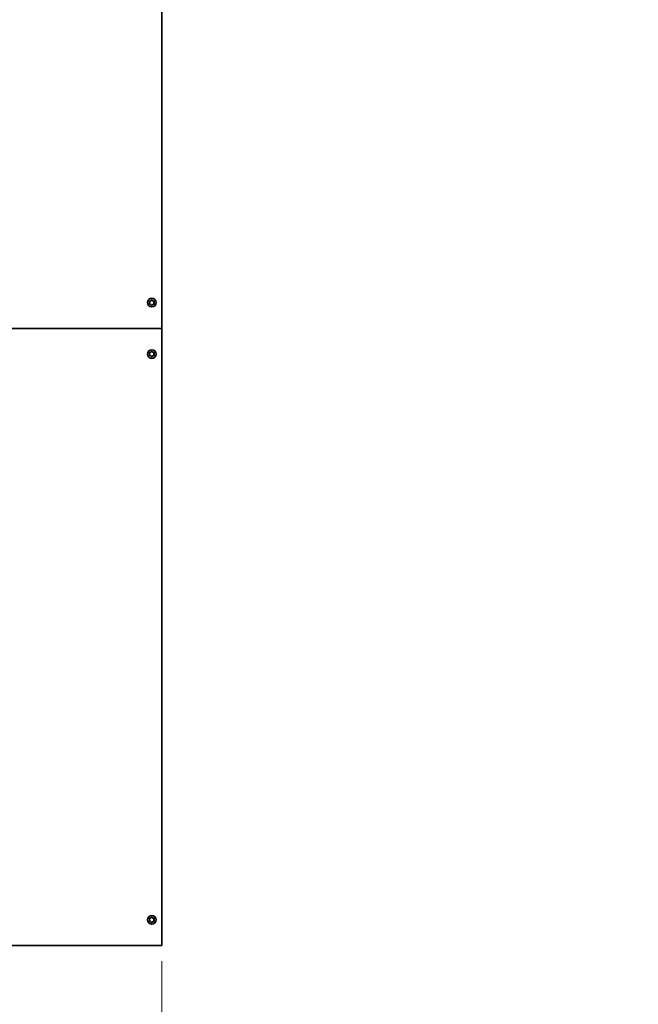
# Model space of a CAD drawing. Units: millimetres. Extents: x 16871 to 27690, y -2173 to 11917.
# Drawn here: x 21239 to 22441, y 659 to 2573 of the extents above; entities that cross this region are included whole.
import ezdxf

# ---------------------------------------------------------------- set-up
doc = ezdxf.new("R2010")
doc.units = ezdxf.units.MM
doc.header["$LTSCALE"] = 60
for name, color, linetype, lineweight in [('Dimension (ISO)', 161, 'Continuous', 18), ('Visible (ISO)', 7, 'Continuous', 35), ('Visible Narrow (ISO)', 7, 'Continuous', 15)]:
    doc.layers.add(name, color=color, linetype=linetype, lineweight=lineweight)
doc.styles.add('Label Text (ISO)', font='tahoma.ttf')
doc.dimstyles.new('Default (ISO)', dxfattribs={"dimscale": 60, "dimtxt": 3.5, "dimasz": 2.5, "dimexe": 1, "dimexo": 0.5, "dimgap": 0.762, "dimtad": 1, "dimtoh": 1, "dimrnd": 1e-08, "dimtxsty": 'Label Text (ISO)', "dimcen": 0.09, "dimdle": 10, "dimclrd": 256, "dimclre": 256, "dimclrt": 256, "dimadec": 0, "dimazin": 2, "dimtfac": 0.714286, "dimtmove": 0, "dimatfit": 3, "dimfxl": 1, "dimtolj": 1, "dimtzin": 0, "dimlwd": -1, "dimlwe": -1, "dimarcsym": 0})

# ---------------------------------------------------------------- blocks, each defined once
blk = doc.blocks.new('*D9')
at = {"layer": 'Defpoints', "color": 0}
for p in [(18058.3, 766.3), (21515, 772.7), (21515, -72.8)]:
    blk.add_point(p, dxfattribs=at)
at = {"layer": 'Dimension (ISO)'}
for p, q in [((18058.3, 736.3), (18058.3, -132.8)), ((21515, 742.7), (21515, -132.8)), ((18208.3, -72.8), (21365, -72.8))]:
    blk.add_line(p, q, dxfattribs=at)
for points in [[(18208.3, -47.8), (18208.3, -97.8), (18058.3, -72.8)], [(21365, -47.8), (21365, -97.8), (21515, -72.8)]]:
    blk.add_solid(points, dxfattribs=at)
at = {"layer": 'Dimension (ISO)', "insert": (19786.6, 191.7), "char_height": 210, "attachment_point": 2, "style": 'Label Text (ISO)'}
blk.add_mtext('\\A1;3445', dxfattribs=at)
blk = doc.blocks.new('*D11')
at = {"layer": 'Defpoints', "color": 0}
for p in [(18058.3, 766.3), (27671.7, 766.3), (27671.7, -773.4)]:
    blk.add_point(p, dxfattribs=at)
at = {"layer": 'Dimension (ISO)'}
for p, q in [((18058.3, 736.3), (18058.3, -833.4)), ((27671.7, 736.3), (27671.7, -833.4)), ((18208.3, -773.4), (27521.7, -773.4))]:
    blk.add_line(p, q, dxfattribs=at)
for points in [[(18208.3, -748.4), (18208.3, -798.4), (18058.3, -773.4)], [(27521.7, -748.4), (27521.7, -798.4), (27671.7, -773.4)]]:
    blk.add_solid(points, dxfattribs=at)
at = {"layer": 'Dimension (ISO)', "insert": (22865, -509.1), "char_height": 210, "attachment_point": 2, "style": 'Label Text (ISO)'}
blk.add_mtext('\\A1;9590', dxfattribs=at)
blk = doc.blocks.new('194815_Rampa-1500-4.8m')
at = {"layer": 'Visible (ISO)'}
for p, q in [((-1339, 0), (-1339, -1200)), ((-1363.3, -1148), (-1362.9, -1148.7)), ((-1361.8, -1146.8), (-1362.7, -1146.9)), ((-1359.3, -1144.9), (-1359.7, -1145.6)), ((-1358.6, -1141.5), (-1358.7, -1141.5)), ((-1357.8, -1145.6), (-1358.2, -1144.9)), ((-1357.5, -1145.6), (-1358, -1144.9)), ((-1354.8, -1146.9), (-1355.6, -1146.8)), ((-1354.5, -1146.9), (-1355.4, -1146.8)), ((-1354.5, -1148.7), (-1354.2, -1148)), ((-1354.3, -1148.7), (-1353.9, -1148)), ((-1362.9, -1151.3), (-1363.3, -1152)), ((-1362.7, -1153.1), (-1361.8, -1153.2)), ((-1359.7, -1154.4), (-1359.3, -1155.1)), ((-1358.6, -1158.5), (-1358.7, -1158.5)), ((-1358.2, -1155.1), (-1357.8, -1154.4)), ((-1358, -1155.1), (-1357.5, -1154.4)), ((-1355.6, -1153.2), (-1354.8, -1153.1)), ((-1355.4, -1153.2), (-1354.5, -1153.1)), ((-1354.2, -1152), (-1354.5, -1151.3)), ((-1353.9, -1152), (-1354.3, -1151.3)), ((-1683.5, -1200), (-1339, -1200)), ((-1339, -1200), (-1683.5, -1200)), ((-1339, -1200), (-1339, -2400)), ((-1358.6, -1241.5), (-1358.7, -1241.5)), ((-1363.3, -1248), (-1362.9, -1248.7)), ((-1362.9, -1251.3), (-1363.3, -1252)), ((-1361.8, -1246.8), (-1362.7, -1246.9)), ((-1362.7, -1253.1), (-1361.8, -1253.2)), ((-1359.3, -1244.9), (-1359.7, -1245.6)), ((-1359.7, -1254.4), (-1359.3, -1255.1)), ((-1358.6, -1258.5), (-1358.7, -1258.5)), ((-1357.8, -1245.6), (-1358.2, -1244.9)), ((-1358.2, -1255.1), (-1357.8, -1254.4)), ((-1357.5, -1245.6), (-1358, -1244.9)), ((-1358, -1255.1), (-1357.5, -1254.4)), ((-1354.8, -1246.9), (-1355.6, -1246.8)), ((-1355.6, -1253.2), (-1354.8, -1253.1)), ((-1354.5, -1246.9), (-1355.4, -1246.8)), ((-1355.4, -1253.2), (-1354.5, -1253.1)), ((-1354.5, -1248.7), (-1354.2, -1248)), ((-1354.2, -1252), (-1354.5, -1251.3)), ((-1354.3, -1248.7), (-1353.9, -1248)), ((-1353.9, -1252), (-1354.3, -1251.3)), ((-1363.3, -2348), (-1362.9, -2348.7)), ((-1362.9, -2351.3), (-1363.3, -2352)), ((-1361.8, -2346.8), (-1362.7, -2346.9)), ((-1362.7, -2353.1), (-1361.8, -2353.2)), ((-1359.3, -2344.9), (-1359.7, -2345.6)), ((-1359.7, -2354.4), (-1359.3, -2355.1)), ((-1358.6, -2341.5), (-1358.7, -2341.5)), ((-1357.8, -2345.6), (-1358.2, -2344.9)), ((-1358.2, -2355.1), (-1357.8, -2354.4)), ((-1357.5, -2345.6), (-1358, -2344.9)), ((-1358, -2355.1), (-1357.5, -2354.4)), ((-1354.8, -2346.9), (-1355.6, -2346.8)), ((-1355.6, -2353.2), (-1354.8, -2353.1)), ((-1354.5, -2346.9), (-1355.4, -2346.8)), ((-1355.4, -2353.2), (-1354.5, -2353.1)), ((-1354.5, -2348.7), (-1354.2, -2348)), ((-1354.2, -2352), (-1354.5, -2351.3)), ((-1354.3, -2348.7), (-1353.9, -2348)), ((-1353.9, -2352), (-1354.3, -2351.3)), ((-1358.6, -2358.5), (-1358.7, -2358.5)), ((-1339, -2400), (-1683.5, -2400))]:
    blk.add_line(p, q, dxfattribs=at)
for centre, major_axis, start_param, end_param in [((-1358.7, -1150), (0, -8.5), 3.141593, 6.283185), ((-1358.7, -1150), (0, -8.5), 3.141593, 6.283185), ((-1362.6, -1147.6), (0, 0.77), 1.047198, 2.056051), ((-1362.6, -1147.6), (0, 0.77), 0.038345, 1.047198), ((-1361.9, -1144.2), (0, -2.68), 0.038345, 1.008853), ((-1358.6, -1145.3), (0, 0.77), 0, 1.008853), ((-1358.9, -1145.3), (0, 0.77), 5.274332, 6.113545), ((-1358.6, -1145.3), (0, 0.77), 5.274332, 6.283185), ((-1355.5, -1144.2), (0, -2.68), 5.274332, 6.244841), ((-1355.3, -1144.2), (0, -2.68), 5.274332, 6.244841), ((-1354.8, -1147.6), (0, 0.77), 5.235988, 6.244841), ((-1354.6, -1147.6), (0, 0.77), 5.235988, 6.244841), ((-1354.8, -1147.6), (0, 0.77), 4.227135, 5.235988), ((-1354.6, -1147.6), (0, -0.77), 1.085542, 2.094395), ((-1362.6, -1152.4), (0, 0.77), 1.085542, 2.094395), ((-1362.6, -1152.4), (0, -0.77), 5.235988, 6.244841), ((-1365.3, -1150), (0, -2.68), 1.085542, 2.056051), ((-1361.9, -1155.8), (0, 2.68), 5.274332, 6.244841), ((-1358.6, -1154.7), (0, -0.77), 5.274332, 6.283185), ((-1358.9, -1154.7), (0, -0.77), 0.16964, 1.008853), ((-1358.6, -1154.7), (0, -0.77), 0, 1.008853), ((-1355.5, -1155.8), (0, 2.68), 0.038345, 1.008853), ((-1355.3, -1155.8), (0, 2.68), 0.038345, 1.008853), ((-1352.2, -1150), (0, 2.68), 1.085542, 2.056051), ((-1354.8, -1152.4), (0, -0.77), 0.038345, 1.047198), ((-1352, -1150), (0, 2.68), 1.085542, 2.056051), ((-1354.6, -1152.4), (0, -0.77), 0.038345, 1.047198), ((-1354.8, -1152.4), (0, 0.77), 4.18879, 5.197643), ((-1354.6, -1152.4), (0, -0.77), 1.047198, 2.056051), ((-1358.7, -1250), (0, -8.5), 3.141593, 6.283185), ((-1358.7, -1250), (0, -8.5), 3.141593, 6.283185), ((-1362.6, -1247.6), (0, 0.77), 1.047198, 2.056051), ((-1362.6, -1252.4), (0, 0.77), 1.085542, 2.094395), ((-1362.6, -1247.6), (0, 0.77), 0.038345, 1.047198), ((-1362.6, -1252.4), (0, -0.77), 5.235988, 6.244841), ((-1365.3, -1250), (0, -2.68), 1.085542, 2.056051), ((-1361.9, -1244.2), (0, -2.68), 0.038345, 1.008853), ((-1361.9, -1255.8), (0, 2.68), 5.274332, 6.244841), ((-1358.6, -1245.3), (0, 0.77), 0, 1.008853), ((-1358.6, -1254.7), (0, -0.77), 5.274332, 6.283185), ((-1358.9, -1245.3), (0, 0.77), 5.274332, 6.113545), ((-1358.9, -1254.7), (0, -0.77), 0.16964, 1.008853), ((-1358.6, -1245.3), (0, 0.77), 5.274332, 6.283185), ((-1358.6, -1254.7), (0, -0.77), 0, 1.008853), ((-1355.5, -1244.2), (0, -2.68), 5.274332, 6.244841), ((-1355.5, -1255.8), (0, 2.68), 0.038345, 1.008853), ((-1355.3, -1244.2), (0, -2.68), 5.274332, 6.244841), ((-1355.3, -1255.8), (0, 2.68), 0.038345, 1.008853), ((-1352.2, -1250), (0, 2.68), 1.085542, 2.056051), ((-1354.8, -1247.6), (0, 0.77), 5.235988, 6.244841), ((-1354.8, -1252.4), (0, -0.77), 0.038345, 1.047198), ((-1352, -1250), (0, 2.68), 1.085542, 2.056051), ((-1354.6, -1247.6), (0, 0.77), 5.235988, 6.244841), ((-1354.6, -1252.4), (0, -0.77), 0.038345, 1.047198), ((-1354.8, -1247.6), (0, 0.77), 4.227135, 5.235988), ((-1354.8, -1252.4), (0, 0.77), 4.18879, 5.197643), ((-1354.6, -1247.6), (0, -0.77), 1.085542, 2.094395), ((-1354.6, -1252.4), (0, -0.77), 1.047198, 2.056051), ((-1358.7, -2350), (0, -8.5), 3.141593, 6.283185), ((-1358.7, -2350), (0, -8.5), 3.141593, 6.283185), ((-1362.6, -2347.6), (0, 0.77), 1.047198, 2.056051), ((-1362.6, -2352.4), (0, 0.77), 1.085542, 2.094395), ((-1362.6, -2347.6), (0, 0.77), 0.038345, 1.047198), ((-1362.6, -2352.4), (0, -0.77), 5.235988, 6.244841), ((-1365.3, -2350), (0, -2.68), 1.085542, 2.056051), ((-1361.9, -2344.2), (0, -2.68), 0.038345, 1.008853), ((-1361.9, -2355.8), (0, 2.68), 5.274332, 6.244841), ((-1358.6, -2345.3), (0, 0.77), 0, 1.008853), ((-1358.9, -2345.3), (0, 0.77), 5.274332, 6.113545), ((-1358.6, -2345.3), (0, 0.77), 5.274332, 6.283185), ((-1355.5, -2344.2), (0, -2.68), 5.274332, 6.244841), ((-1355.5, -2355.8), (0, 2.68), 0.038345, 1.008853), ((-1355.3, -2344.2), (0, -2.68), 5.274332, 6.244841), ((-1355.3, -2355.8), (0, 2.68), 0.038345, 1.008853), ((-1352.2, -2350), (0, 2.68), 1.085542, 2.056051), ((-1354.8, -2347.6), (0, 0.77), 5.235988, 6.244841), ((-1354.8, -2352.4), (0, -0.77), 0.038345, 1.047198), ((-1352, -2350), (0, 2.68), 1.085542, 2.056051), ((-1354.6, -2347.6), (0, 0.77), 5.235988, 6.244841), ((-1354.6, -2352.4), (0, -0.77), 0.038345, 1.047198), ((-1354.8, -2347.6), (0, 0.77), 4.227135, 5.235988), ((-1354.8, -2352.4), (0, 0.77), 4.18879, 5.197643), ((-1354.6, -2347.6), (0, -0.77), 1.085542, 2.094395), ((-1354.6, -2352.4), (0, -0.77), 1.047198, 2.056051), ((-1358.6, -2354.7), (0, -0.77), 5.274332, 6.283185), ((-1358.9, -2354.7), (0, -0.77), 0.16964, 1.008853), ((-1358.6, -2354.7), (0, -0.77), 0, 1.008853)]:
    blk.add_ellipse(centre, major_axis=major_axis, ratio=0.985309, start_param=start_param, end_param=end_param, dxfattribs=at)
for centre in [(-1358.6, -1150), (-1358.6, -1250), (-1358.6, -2350)]:
    blk.add_ellipse(centre, major_axis=(0, 8.5), ratio=0.985309, dxfattribs=at)
at = {"layer": 'Visible Narrow (ISO)'}
for p, q in [((-1358, -1144.9), (-1358.2, -1144.9)), ((-1357.5, -1145.6), (-1357.8, -1145.6)), ((-1355.4, -1146.8), (-1355.6, -1146.8)), ((-1354.5, -1146.9), (-1354.8, -1146.9)), ((-1354.2, -1147.3), (-1353.9, -1147.3)), ((-1353.9, -1148), (-1354.2, -1148)), ((-1358, -1155.1), (-1358.2, -1155.1)), ((-1357.5, -1154.4), (-1357.8, -1154.4)), ((-1355.4, -1153.2), (-1355.6, -1153.2)), ((-1354.5, -1153.1), (-1354.8, -1153.1)), ((-1354.3, -1148.7), (-1354.5, -1148.7)), ((-1354.3, -1151.3), (-1354.5, -1151.3)), ((-1353.9, -1152), (-1354.2, -1152)), ((-1353.9, -1152.7), (-1354.2, -1152.7)), ((-1358, -1244.9), (-1358.2, -1244.9)), ((-1358, -1255.1), (-1358.2, -1255.1)), ((-1357.5, -1245.6), (-1357.8, -1245.6)), ((-1357.5, -1254.4), (-1357.8, -1254.4)), ((-1355.4, -1246.8), (-1355.6, -1246.8)), ((-1355.4, -1253.2), (-1355.6, -1253.2)), ((-1354.5, -1246.9), (-1354.8, -1246.9)), ((-1354.5, -1253.1), (-1354.8, -1253.1)), ((-1354.3, -1248.7), (-1354.5, -1248.7)), ((-1354.3, -1251.3), (-1354.5, -1251.3)), ((-1354.2, -1247.3), (-1353.9, -1247.3)), ((-1353.9, -1248), (-1354.2, -1248)), ((-1353.9, -1252), (-1354.2, -1252)), ((-1353.9, -1252.7), (-1354.2, -1252.7)), ((-1358, -2344.9), (-1358.2, -2344.9)), ((-1357.5, -2345.6), (-1357.8, -2345.6)), ((-1357.5, -2354.4), (-1357.8, -2354.4)), ((-1355.4, -2346.8), (-1355.6, -2346.8)), ((-1355.4, -2353.2), (-1355.6, -2353.2)), ((-1354.5, -2346.9), (-1354.8, -2346.9)), ((-1354.5, -2353.1), (-1354.8, -2353.1)), ((-1354.3, -2348.7), (-1354.5, -2348.7)), ((-1354.3, -2351.3), (-1354.5, -2351.3)), ((-1354.2, -2347.3), (-1353.9, -2347.3)), ((-1353.9, -2348), (-1354.2, -2348)), ((-1353.9, -2352), (-1354.2, -2352)), ((-1353.9, -2352.7), (-1354.2, -2352.7)), ((-1358, -2355.1), (-1358.2, -2355.1))]:
    blk.add_line(p, q, dxfattribs=at)

msp = doc.modelspace()

# ---------------------------------------------------------------- block references
msp.add_blockref('194815_Rampa-1500-4.8m', (22853.97, 3172.721))

# ---------------------------------------------------------------- dimensions: what is measured, and where the dimension line sits
at = {"layer": 'Dimension (ISO)'}
for base, p2, override, picture, middle in [((21514.965, -72.774), (21514.965, 772.721), {"dimtoh": 0, "dimdec": 0, "dimlfac": 0.996617, "dimtp": 0, "dimtm": 0, "dimtdec": 2, "dimtofl": 0, "dimatfit": 1}, '*D9', (19786.618, -72.774)), ((27671.661, -773.446), (27671.661, 766.341), {"dimtoh": 0, "dimdec": 0, "dimlfac": 0.997567, "dimtp": 0, "dimtm": 0, "dimtdec": 2, "dimtofl": 0, "dimatfit": 1}, '*D11', (22864.965, -773.446))]:
    dim = msp.add_linear_dim(base=base, p1=(18058.27, 766.341), p2=p2, angle=180, dimstyle='Default (ISO)', override=override, dxfattribs=at)
    dim.commit()
    dim.dimension.update_dxf_attribs({"geometry": picture, "text_midpoint": middle, "dimtype": 160})

doc.saveas('drawing.dxf')
